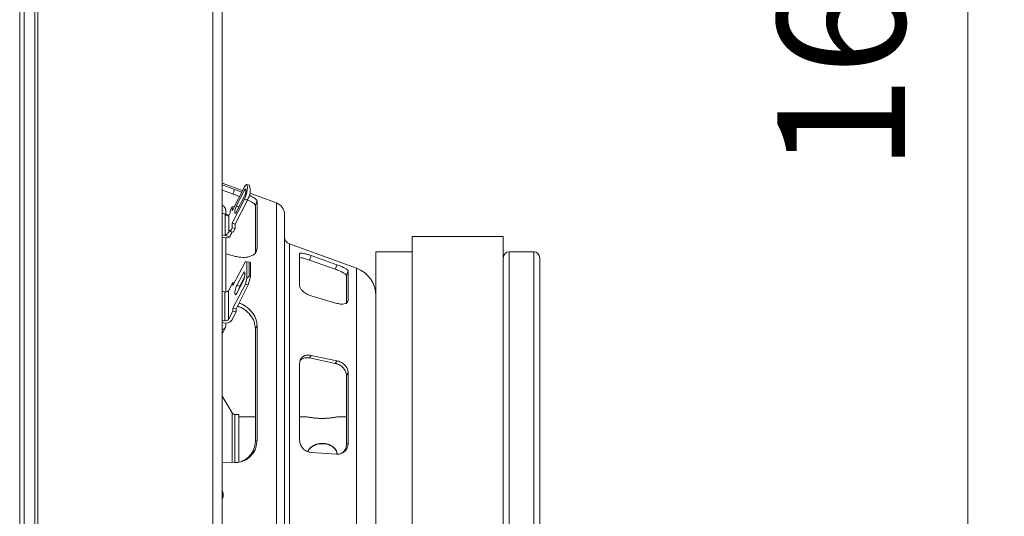
# Model space of a CAD drawing. Units: inches. Extents: x 0 to 33.4, y 0 to 8.5.
# Drawn here: x 3.7 to 4.7, y 1.7 to 2.2 of the extents above; entities that cross this region are included whole.
import ezdxf

# ---------------------------------------------------------------- set-up
doc = ezdxf.new("R2010")
doc.units = ezdxf.units.IN
doc.header["$MEASUREMENT"] = 0
doc.styles.add('SLDTEXTSTYLE0', font='TXT', dxfattribs={"width": 0.75})
doc.dimstyles.new('SLDDIMSTYLE0', dxfattribs={"dimtxt": 0.137795, "dimasz": 0.13, "dimexe": 0, "dimexo": 0.0625, "dimgap": 0.034449, "dimtad": 1, "dimlfac": 6, "dimrnd": 1e-09, "dimzin": 12, "dimdsep": 46, "dimtxsty": 'SLDTEXTSTYLE0', "dimsah": 1, "dimcen": 0.09, "dimadec": 0, "dimazin": 3, "dimtfac": 1, "dimtofl": 0, "dimtmove": 0, "dimatfit": 3, "dimfxl": 0, "dimfrac": 2, "dimtolj": 1, "dimtzin": 12, "dimarcsym": 0})

# ---------------------------------------------------------------- blocks, each defined once
blk = doc.blocks.new('_D_6')
at = {"color": 7, "linetype": 'Continuous', "lineweight": 0}
for p, q in [((3.7304, 3.9242), (4.7348, 3.9242)), ((4.6955, 3.9242), (4.6955, 1.2209)), ((4.4487, 2.9798), (4.4487, 3.0218)), ((4.4487, 3.0218), (4.6675, 3.0218)), ((4.6675, 3.0218), (4.6675, 2.9798)), ((4.4487, 2.6234), (4.4487, 2.5815)), ((4.6675, 2.5815), (4.6675, 2.6234)), ((4.4487, 2.5815), (4.6675, 2.5815)), ((3.7304, 1.2209), (4.7348, 1.2209))]:
    blk.add_line(p, q, dxfattribs=at)
for points in [[(4.6955, 3.9242), (4.6755, 3.7942), (4.7155, 3.7942)], [(4.6955, 1.2209), (4.7155, 1.3509), (4.6755, 1.3509)]]:
    blk.add_solid(points, dxfattribs=at)
at = {"color": 7, "linetype": 'Continuous', "lineweight": 0, "char_height": 0.1378, "attachment_point": 1, "rotation": 90, "style": 'SLDTEXTSTYLE0'}
for s, insert in [('41.2', (4.4898, 2.6234)), ('16.22', (4.4898, 2.0813))]:
    blk.add_mtext(s, dxfattribs=dict(at, insert=insert))

msp = doc.modelspace()

# ---------------------------------------------------------------- linework, layer by layer
at = {"color": 7, "linetype": 'Continuous', "lineweight": 15}
for p, q in [((3.6878, 1.1782), (3.6878, 3.9669)), ((3.6714, 1.1784), (3.6714, 3.9667)), ((3.6763, 3.9667), (3.6763, 1.1784)), ((3.691, 3.8914), (3.691, 1.2537)), ((3.88, 1.5102), (3.88, 3.6686)), ((3.8899, 3.6687), (3.8899, 1.5102)), ((3.9121, 2.0611), (3.8899, 2.0692)), ((3.8899, 2.0673), (3.9034, 2.0624)), ((3.9142, 2.0652), (3.9009, 2.0392)), ((3.9196, 2.0669), (3.9166, 2.0677)), ((3.9016, 2.0575), (3.8899, 2.0618)), ((3.9034, 2.0624), (3.9112, 2.0595)), ((3.9052, 2.0443), (3.9142, 2.0617)), ((3.9142, 2.0552), (3.9052, 2.0378)), ((3.9488, 2.0478), (3.9198, 2.0583)), ((3.9009, 2.0441), (3.899, 2.0403)), ((3.9009, 2.0258), (3.9142, 2.0518)), ((3.9009, 2.0392), (3.9009, 2.0441)), ((3.9031, 2.0436), (3.9009, 2.0441)), ((3.9173, 2.051), (3.904, 2.025)), ((3.9173, 2.051), (3.9142, 2.0518)), ((3.9259, 1.9949), (3.9259, 2.0451)), ((3.9277, 1.9988), (3.9277, 2.05)), ((3.8932, 2.0358), (3.8899, 2.0366)), ((3.8932, 2.0126), (3.8932, 2.0358)), ((3.8975, 2.0347), (3.8932, 2.0358)), ((3.8941, 2.0356), (3.8941, 2.04)), ((3.8974, 2.0168), (3.8974, 2.0344)), ((3.9574, 1.7326), (3.9574, 2.0355)), ((3.9009, 2.0209), (3.899, 2.0171)), ((3.9009, 2.0209), (3.9009, 2.0258)), ((3.904, 2.025), (3.9009, 2.0258)), ((3.904, 2.0201), (3.9009, 2.0209)), ((3.904, 2.025), (3.904, 2.0201)), ((3.8932, 2.0126), (3.8899, 2.0134)), ((3.8899, 2.011), (3.892, 2.0104)), ((3.8985, 2.0112), (3.8932, 2.0126)), ((3.8941, 1.9515), (3.8941, 2.0101)), ((3.902, 2.0163), (3.899, 2.0171)), ((3.902, 2.0163), (3.904, 2.0201)), ((4.1937, 2.0115), (4.0952, 2.0115)), ((4.0952, 1.7326), (4.0952, 2.0115)), ((4.1937, 1.7326), (4.1937, 2.0115)), ((4.0351, 1.9773), (3.9626, 2.0035)), ((3.8941, 1.993), (3.9034, 1.9904)), ((3.9258, 1.9941), (3.9259, 1.9949)), ((3.9737, 1.9586), (3.9737, 1.9928)), ((3.9861, 1.991), (3.9843, 1.9861)), ((3.9861, 1.991), (4.0139, 1.9811)), ((4.0952, 1.9951), (4.0559, 1.9951)), ((4.0559, 1.7326), (4.0559, 1.9951)), ((4.2265, 1.9951), (4.2002, 1.9951)), ((3.9016, 1.9585), (3.9152, 1.9844)), ((3.9167, 1.9842), (3.9152, 1.9844)), ((3.9167, 1.9665), (3.9167, 1.9842)), ((3.9167, 1.9842), (3.9193, 1.9837)), ((3.9193, 1.9837), (3.9193, 1.9687)), ((3.9205, 1.9834), (3.9193, 1.9837)), ((3.9205, 1.9834), (3.9205, 1.9684)), ((3.9843, 1.9861), (4.0121, 1.9762)), ((4.233, 1.7326), (4.233, 1.9885)), ((3.9058, 1.9586), (3.9126, 1.9717)), ((3.9142, 1.9676), (3.9091, 1.9578)), ((3.9193, 1.9687), (3.9167, 1.9665)), ((3.9205, 1.9684), (3.9183, 1.9594)), ((3.9193, 1.9687), (3.9205, 1.9684)), ((4.0262, 1.9742), (4.0244, 1.9693)), ((4.0244, 1.9387), (4.0244, 1.9693)), ((4.0262, 1.9428), (4.0262, 1.9742)), ((3.897, 1.953), (3.9016, 1.9619)), ((3.9016, 1.9619), (3.9016, 1.9585)), ((3.9032, 1.9615), (3.9016, 1.9619)), ((3.9152, 1.9602), (3.9016, 1.9343)), ((3.9183, 1.9594), (3.905, 1.9334)), ((3.9126, 1.9633), (3.9058, 1.9503)), ((3.9091, 1.9578), (3.9058, 1.9586)), ((3.9152, 1.9602), (3.9167, 1.9665)), ((3.9183, 1.9594), (3.9152, 1.9602)), ((3.8899, 1.9524), (3.8928, 1.9517)), ((3.8928, 1.9517), (3.8928, 1.9206)), ((3.897, 1.953), (3.897, 1.922)), ((3.9861, 1.9475), (4.0139, 1.9393)), ((3.897, 1.922), (3.9016, 1.9308)), ((3.905, 1.93), (3.9004, 1.9211)), ((3.9016, 1.9343), (3.9016, 1.9308)), ((3.905, 1.9334), (3.9016, 1.9343)), ((3.905, 1.93), (3.9016, 1.9308)), ((3.905, 1.9334), (3.905, 1.93)), ((3.8899, 1.9213), (3.8928, 1.9206)), ((3.892, 1.9183), (3.8899, 1.9189)), ((3.8941, 1.9148), (3.8941, 1.918)), ((3.9277, 1.9153), (3.9259, 1.9122)), ((3.9277, 1.7917), (3.9277, 1.9153)), ((3.8902, 1.9064), (3.8937, 1.9134)), ((3.9259, 1.7911), (3.9259, 1.9122)), ((3.9861, 1.8831), (3.9843, 1.8803)), ((3.9861, 1.8831), (4.0139, 1.8773)), ((3.9737, 1.7921), (3.9737, 1.8746)), ((3.9843, 1.8803), (4.0121, 1.8745)), ((4.0121, 1.8745), (4.0139, 1.8773)), ((4.0262, 1.8641), (4.0244, 1.8612)), ((4.0244, 1.7874), (4.0244, 1.8612)), ((4.0262, 1.7883), (4.0262, 1.8641)), ((3.9009, 1.821), (3.8899, 1.8391)), ((3.9079, 1.8192), (3.9039, 1.8192)), ((3.9079, 1.768), (3.9079, 1.8192)), ((3.9259, 1.8166), (3.9079, 1.8166)), ((3.9818, 1.8166), (3.9737, 1.8166)), ((4.0244, 1.8166), (4.0143, 1.8166)), ((3.9861, 1.7782), (4.0139, 1.7764)), ((3.8899, 1.7678), (3.9034, 1.7673)), ((3.9574, 1.5097), (3.9574, 1.7326)), ((4.0559, 1.497), (4.0559, 1.7326)), ((4.0952, 1.4968), (4.0952, 1.7326)), ((4.1937, 1.5145), (4.1937, 1.7326)), ((4.233, 1.4999), (4.233, 1.7326))]:
    msp.add_line(p, q, dxfattribs=at)
at = {"color": 8, "linetype": 'Continuous', "lineweight": 15}
for p, q in [((3.9157, 2.0613), (3.9142, 2.0617)), ((3.9082, 2.0435), (3.9052, 2.0443)), ((3.9488, 1.7326), (3.9488, 2.0478)), ((3.9626, 1.7326), (3.9626, 2.0035)), ((4.2002, 1.7326), (4.2002, 1.9951)), ((4.2265, 1.7326), (4.2265, 1.9951)), ((3.9147, 1.9711), (3.9126, 1.9717)), ((4.0351, 1.7326), (4.0351, 1.9773)), ((4.0251, 1.9404), (4.0262, 1.9428)), ((3.9009, 1.7674), (3.9009, 1.821)), ((3.9039, 1.7678), (3.9039, 1.8192)), ((3.9488, 1.5096), (3.9488, 1.7326)), ((3.9626, 1.5094), (3.9626, 1.7326)), ((4.0351, 1.4971), (4.0351, 1.7326)), ((4.2002, 1.5136), (4.2002, 1.7326)), ((4.2265, 1.5016), (4.2265, 1.7326))]:
    msp.add_line(p, q, dxfattribs=at)
at = {"color": 7, "linetype": 'Continuous', "lineweight": 15, "flags": 128}
for points in [[(3.9142, 2.0518), (3.9154, 2.0547), (3.9165, 2.0582), (3.9172, 2.0618), (3.9174, 2.0648), (3.9172, 2.0669), (3.9165, 2.0677), (3.9154, 2.0672), (3.9142, 2.0652)], [(3.9016, 2.0575), (3.9025, 2.06), (3.9034, 2.0624)], [(3.9142, 2.0617), (3.9148, 2.0626), (3.9153, 2.0629), (3.9156, 2.0625), (3.9157, 2.0615), (3.9156, 2.06), (3.9153, 2.0583), (3.9148, 2.0566), (3.9142, 2.0552)], [(3.9052, 2.0378), (3.9047, 2.0368), (3.9041, 2.0366), (3.9038, 2.037), (3.9037, 2.038), (3.9038, 2.0394), (3.9041, 2.0412), (3.9047, 2.0428), (3.9052, 2.0443)], [(3.9277, 2.05), (3.9272, 2.0485), (3.9259, 2.0451)], [(3.8974, 2.0168), (3.8977, 2.0174), (3.8979, 2.0179), (3.8982, 2.0182), (3.8985, 2.0183), (3.8987, 2.0183), (3.8988, 2.0181), (3.8989, 2.0177), (3.899, 2.0171)], [(3.9008, 2.0167), (3.9007, 2.0166), (3.9004, 2.016)], [(3.9259, 1.9949), (3.9272, 1.9976), (3.9277, 1.9988)], [(4.0121, 1.9762), (4.013, 1.9787), (4.0139, 1.9811)], [(3.9091, 1.9578), (3.9083, 1.9559), (3.9077, 1.954)], [(3.8902, 1.9064), (3.89, 1.9061), (3.8899, 1.9059)], [(3.9259, 1.7911), (3.9272, 1.7915), (3.9277, 1.7917)], [(4.0244, 1.7874), (4.0254, 1.7879), (4.0262, 1.7883)]]:
    msp.add_lwpolyline(points, dxfattribs=at)
at = {"color": 7, "linetype": 'Continuous', "lineweight": 15}
for centre, radius, start, end in [((3.9016, 2.0615), 0.0188, 326.2205, 16.9659), ((3.8869, 2.0389), 0.0072, 8.8949, 66.1078), ((3.9443, 2.0355), 0.0131, 0, 70.1227), ((3.8857, 2.0407), 0.0133, 331.4479, 358.208), ((3.8943, 2.0188), 0.00872, 255.2784, 299.112), ((3.9653, 2.0109), 0.00787, 180, 250.1227), ((4.2002, 1.9885), 0.00656, 90, 180), ((4.2265, 1.9885), 0.00656, 0, 90), ((4.0244, 1.9477), 0.0315, 0, 70.1227), ((3.8939, 1.9552), 0.00375, 252.1696, 324.2051), ((3.8904, 1.9151), 0.00366, 261.3233, 355.4251), ((3.8943, 1.9254), 0.00749, 252.1014, 324.5871), ((3.8939, 1.9242), 0.00375, 252.1696, 324.2051), ((3.9039, 1.8229), 0.00361, 211.2558, 270)]:
    msp.add_arc(centre, radius, start, end, dxfattribs=at)
for centre, start_param, end_param in [((3.9126, 1.9675), 3.958985, 7.100577), ((3.9058, 1.9544), 0.817392, 3.958985)]:
    msp.add_ellipse(centre, major_axis=(0.00149, 0.00571), ratio=0.245104, start_param=start_param, end_param=end_param, dxfattribs=at)
for points, knots in [([(3.9088, 2.0548), (3.908, 2.0551), (3.9058, 2.056), (3.9032, 2.0569), (3.9016, 2.0575)], [0, 0, 0, 0, 0.35065, 1, 1, 1, 1]), ([(3.9192, 2.0561), (3.921, 2.0552), (3.9248, 2.0533), (3.9274, 2.0513), (3.9276, 2.0504), (3.9277, 2.05)], [0, 0, 0, 0, 0.370354, 0.768103, 1, 1, 1, 1]), ([(3.9259, 2.0451), (3.9257, 2.0457), (3.9251, 2.047), (3.9215, 2.0492), (3.9181, 2.0508), (3.9168, 2.0514)], [0, 0, 0, 0, 0.3878247, 0.7756799, 1, 1, 1, 1]), ([(3.8974, 2.0344), (3.8972, 2.0342), (3.8969, 2.0339), (3.8962, 2.0339), (3.8951, 2.0342), (3.894, 2.0349), (3.8934, 2.0356), (3.8932, 2.0358), (3.8932, 2.0358)], [0, 0, 0, 0, 0.152593, 0.304248, 0.535134, 0.852645, 0.995069, 1, 1, 1, 1]), ([(3.8932, 2.0126), (3.8932, 2.0126), (3.8934, 2.0127), (3.894, 2.0131), (3.8951, 2.0139), (3.8962, 2.015), (3.8969, 2.016), (3.8972, 2.0165), (3.8974, 2.0168)], [0, 0, 0, 0, 0.004931, 0.147355, 0.464866, 0.695752, 0.847407, 1, 1, 1, 1]), ([(3.9004, 2.016), (3.9003, 2.0156), (3.9, 2.0149), (3.8993, 2.0138), (3.8988, 2.0126), (3.8985, 2.0117), (3.8985, 2.0113), (3.8985, 2.0112)], [0, 0, 0, 0, 0.223635, 0.446504, 0.687534, 0.938982, 1, 1, 1, 1]), ([(3.9277, 1.9988), (3.9275, 1.9972), (3.9269, 1.994), (3.9225, 1.9906), (3.9162, 1.9888), (3.9094, 1.9889), (3.905, 1.99), (3.9034, 1.9904)], [0, 0, 0, 0, 0.218231, 0.436479, 0.654434, 0.872555, 1, 1, 1, 1]), ([(3.9737, 1.9928), (3.9738, 1.9931), (3.9741, 1.9936), (3.9762, 1.9936), (3.9792, 1.9931), (3.9828, 1.9921), (3.9851, 1.9913), (3.9861, 1.991)], [0, 0, 0, 0, 0.212341, 0.424688, 0.636908, 0.849176, 1, 1, 1, 1]), ([(3.9843, 1.9861), (3.9829, 1.9866), (3.9801, 1.9876), (3.9765, 1.9884), (3.9743, 1.9888), (3.9737, 1.9887), (3.9737, 1.9887)], [0, 0, 0, 0, 0.321677, 0.643355, 0.965, 1, 1, 1, 1]), ([(4.0139, 1.9811), (4.0153, 1.9806), (4.0181, 1.9795), (4.0218, 1.9778), (4.0246, 1.9762), (4.026, 1.975), (4.0261, 1.9744), (4.0262, 1.9742)], [0, 0, 0, 0, 0.217079, 0.434158, 0.651215, 0.868179, 1, 1, 1, 1]), ([(4.0244, 1.9693), (4.0242, 1.9697), (4.024, 1.9704), (4.0218, 1.972), (4.0186, 1.9736), (4.0152, 1.9751), (4.013, 1.9759), (4.0121, 1.9762)], [0, 0, 0, 0, 0.2171, 0.434207, 0.65118, 0.868223, 1, 1, 1, 1]), ([(3.9861, 1.9475), (3.9847, 1.948), (3.9819, 1.949), (3.9782, 1.9514), (3.9754, 1.9541), (3.9739, 1.9566), (3.9737, 1.958), (3.9737, 1.9586)], [0, 0, 0, 0, 0.212348, 0.424697, 0.637025, 0.849271, 1, 1, 1, 1]), ([(3.9259, 1.9122), (3.9257, 1.9147), (3.9251, 1.9196), (3.9208, 1.9268), (3.9145, 1.9329), (3.9092, 1.9354), (3.9066, 1.9366)], [0, 0, 0, 0, 0.25191, 0.503839, 0.755421, 1, 1, 1, 1]), ([(3.9081, 1.9396), (3.9093, 1.9392), (3.9132, 1.9379), (3.9191, 1.9335), (3.9246, 1.927), (3.9274, 1.9206), (3.9276, 1.9167), (3.9277, 1.9153)], [0, 0, 0, 0, 0.1043636, 0.3544834, 0.604542, 0.8543536, 1, 1, 1, 1]), ([(4.0262, 1.9428), (4.026, 1.942), (4.0257, 1.9406), (4.0236, 1.939), (4.0204, 1.9383), (4.017, 1.9385), (4.0148, 1.9391), (4.0139, 1.9393)], [0, 0, 0, 0, 0.217054, 0.434115, 0.651047, 0.868046, 1, 1, 1, 1]), ([(3.9737, 1.8746), (3.9738, 1.8758), (3.9741, 1.8782), (3.9762, 1.8811), (3.9792, 1.883), (3.9828, 1.8836), (3.9851, 1.8833), (3.9861, 1.8831)], [0, 0, 0, 0, 0.212341, 0.424688, 0.636908, 0.849176, 1, 1, 1, 1]), ([(3.9843, 1.8803), (3.9829, 1.8804), (3.9802, 1.8808), (3.9766, 1.8798), (3.975, 1.8784), (3.9743, 1.8777)], [0, 0, 0, 0, 0.3515, 0.703, 1, 1, 1, 1]), ([(4.0244, 1.8612), (4.0242, 1.8625), (4.024, 1.865), (4.0218, 1.8687), (4.0186, 1.8718), (4.0152, 1.8737), (4.013, 1.8743), (4.0121, 1.8745)], [0, 0, 0, 0, 0.2170996, 0.4342068, 0.6511798, 0.8682233, 1, 1, 1, 1]), ([(4.0139, 1.8773), (4.0153, 1.8769), (4.0181, 1.8761), (4.0218, 1.8735), (4.0246, 1.8702), (4.026, 1.8668), (4.0261, 1.8648), (4.0262, 1.8641)], [0, 0, 0, 0, 0.217079, 0.434158, 0.651215, 0.868179, 1, 1, 1, 1]), ([(3.9981, 1.815), (3.9999, 1.815), (4.0036, 1.8151), (4.0085, 1.8156), (4.0122, 1.8162), (4.0144, 1.8166), (4.0147, 1.8167), (4.0132, 1.8164), (4.0101, 1.8158), (4.0056, 1.8153), (4.0002, 1.815), (3.9946, 1.815), (3.9895, 1.8154), (3.9853, 1.816), (3.9825, 1.8165), (3.9814, 1.8167), (3.9822, 1.8165), (3.9848, 1.8161), (3.9888, 1.8155), (3.9935, 1.8151), (3.9968, 1.815), (3.9981, 1.815)], [0, 0, 0, 0, 0.052988, 0.105951, 0.159554, 0.213592, 0.266946, 0.319581, 0.372542, 0.426382, 0.480317, 0.533369, 0.585949, 0.63919, 0.693202, 0.746903, 0.799716, 0.852427, 0.905959, 0.960008, 1, 1, 1, 1]), ([(3.9277, 1.7917), (3.9275, 1.7888), (3.9269, 1.783), (3.9225, 1.7755), (3.9162, 1.77), (3.9094, 1.7674), (3.905, 1.7673), (3.9034, 1.7673)], [0, 0, 0, 0, 0.218231, 0.436479, 0.654434, 0.872555, 1, 1, 1, 1]), ([(3.9111, 1.7687), (3.9132, 1.7696), (3.9177, 1.7717), (3.9228, 1.778), (3.9256, 1.7849), (3.9259, 1.7895), (3.9259, 1.7911)], [0, 0, 0, 0, 0.239136, 0.534004, 0.828571, 1, 1, 1, 1]), ([(3.9861, 1.7782), (3.9847, 1.7784), (3.9819, 1.7789), (3.9782, 1.7813), (3.9754, 1.7848), (3.9739, 1.7886), (3.9737, 1.791), (3.9737, 1.7921)], [0, 0, 0, 0, 0.212348, 0.424697, 0.637025, 0.849271, 1, 1, 1, 1]), ([(4.0143, 1.7765), (4.014, 1.7779), (4.0133, 1.7808), (4.0101, 1.7843), (4.0056, 1.7869), (4.0002, 1.7882), (3.9947, 1.788), (3.9895, 1.7864), (3.9854, 1.7835), (3.983, 1.7809), (3.9827, 1.7792), (3.9826, 1.779)], [0, 0, 0, 0, 0.113834, 0.237619, 0.363457, 0.489518, 0.613516, 0.73641, 0.860848, 0.987087, 1, 1, 1, 1]), ([(4.0144, 1.7761), (4.014, 1.7775), (4.0133, 1.7804), (4.0101, 1.784), (4.0056, 1.7866), (4.0002, 1.7878), (3.9947, 1.7876), (3.9895, 1.7861), (3.9854, 1.7832), (3.9831, 1.7807), (3.9827, 1.7791), (3.9827, 1.779)], [0, 0, 0, 0, 0.116798, 0.241324, 0.367949, 0.494804, 0.619552, 0.743168, 0.868362, 0.995397, 1, 1, 1, 1]), ([(4.0262, 1.7883), (4.026, 1.7869), (4.0257, 1.784), (4.0236, 1.7803), (4.0204, 1.7777), (4.017, 1.7764), (4.0148, 1.7764), (4.0139, 1.7764)], [0, 0, 0, 0, 0.2170538, 0.4341149, 0.6510468, 0.8680464, 1, 1, 1, 1]), ([(4.0177, 1.7768), (4.0184, 1.7772), (4.0204, 1.778), (4.0228, 1.7809), (4.0242, 1.7843), (4.0243, 1.7866), (4.0244, 1.7874)], [0, 0, 0, 0, 0.185487, 0.498052, 0.810479, 1, 1, 1, 1]), ([(3.8899, 1.7376), (3.8903, 1.7368), (3.8912, 1.735), (3.8913, 1.7319), (3.8909, 1.7292), (3.8901, 1.728), (3.8899, 1.7277)], [0, 0, 0, 0, 0.259587, 0.577714, 0.895774, 1, 1, 1, 1])]:
    msp.add_open_spline(points, degree=3, knots=knots, dxfattribs=at)

# ---------------------------------------------------------------- dimensions: what is measured, and where the dimension line sits
at = {"color": 7, "linetype": 'Continuous', "lineweight": 0}
dim = msp.add_linear_dim(base=(4.6955, 1.2209), p1=(3.691, 3.9242), p2=(3.691, 1.2209), angle=90, dimstyle='SLDDIMSTYLE0', dxfattribs=at)
dim.commit()
dim.dimension.update_dxf_attribs({"geometry": '_D_6', "text_midpoint": (4.6955, 2.5725), "dimtype": 160})

doc.saveas('drawing.dxf')
